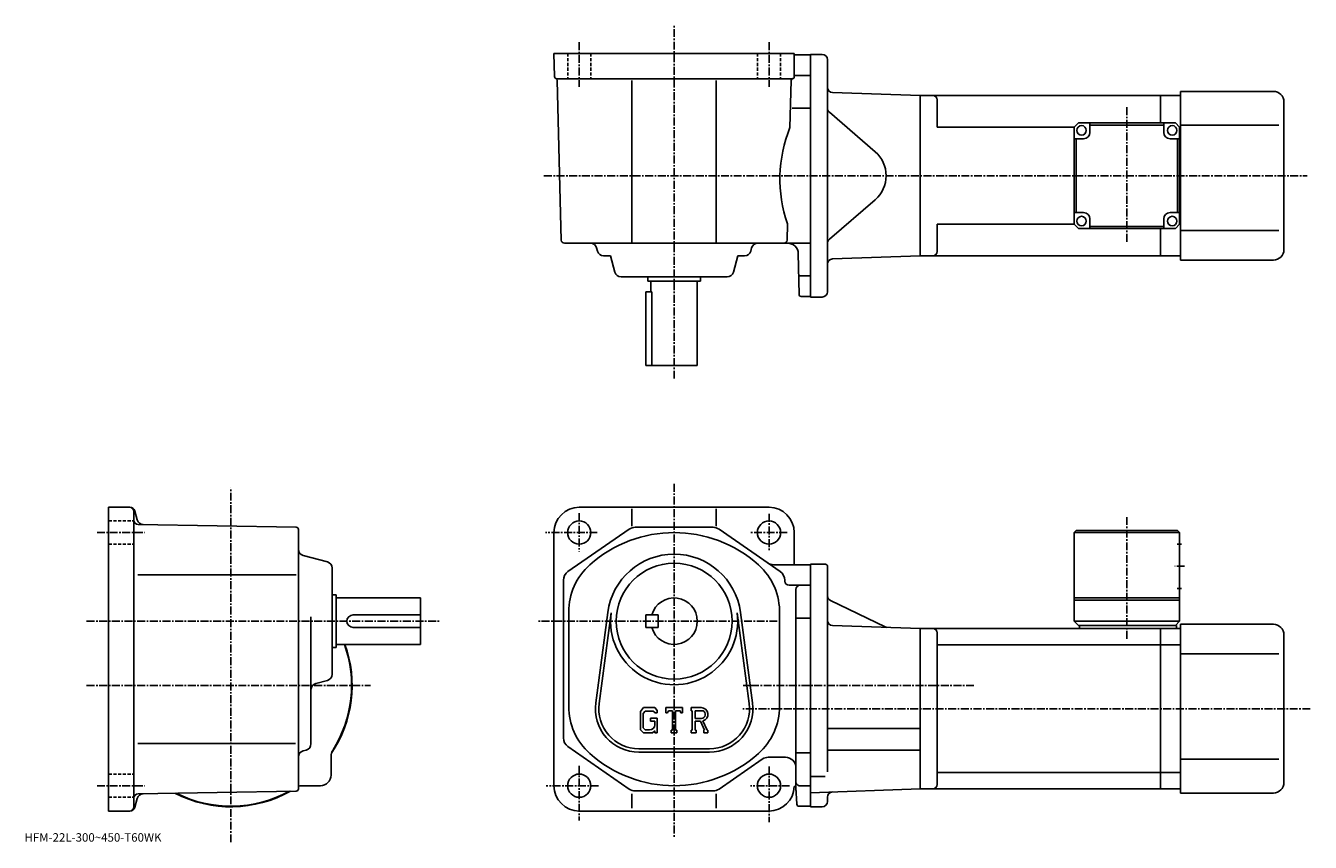
# Model space of a CAD drawing. Extents: x -35 to 574, y -11 to 376.
import ezdxf

# ---------------------------------------------------------------- set-up
doc = ezdxf.new("R2010")
doc.units = 0
doc.header["$LTSCALE"] = 3
doc.linetypes.add('CENTER', pattern=[2, 1.25, -0.25, 0.25, -0.25])
doc.linetypes.add('DASHED', pattern=[0.75, 0.5, -0.25])
doc.layers.get('0').update_dxf_attribs({"linetype": 'CONTINUOUS'})
doc.styles.get("Standard").update_dxf_attribs({"font": 'txt', "bigfont": 'BIGFONT'})

msp = doc.modelspace()

# ---------------------------------------------------------------- linework, layer by layer
at = {"linetype": 'CENTER'}
for p, q in [((272.129761, 208.492065), (272.129761, 375.813751)), ((227.1297, 367.936249), (227.1297, 346.769989)), ((317.129852, 367.936249), (317.129852, 346.769989)), ((486.879639, 337.159515), (486.879639, 273.027496)), ((210.39418, 304.693756), (572.419983, 304.693756)), ((272.129761, 158.600021), (272.129761, -9.1375)), ((61.877201, -11.3125), (61.877201, 156.716721)), ((227.129776, 144.678146), (227.129776, 126.537498)), ((317.129761, 144.425018), (317.129761, 126.959381)), ((486.879791, 85.129227), (486.879791, 142.821243)), ((-1.6164, 135.518753), (21.020201, 135.518753)), ((235.692169, 135.518753), (211.110977, 135.518753)), ((325.776581, 135.518753), (308.479767, 135.518753)), ((514.254822, 119.518738), (509.629791, 119.518738)), ((-6.547255, 93.518761), (160.720001, 93.518761)), ((321.041565, 93.518761), (207.060974, 93.518761)), ((-6.547255, 63.018761), (128.136993, 63.018761)), ((414.356262, 63.018761), (304.936005, 63.018761)), ((573.88501, 52.018761), (304.129791, 52.018761)), ((227.129776, 24.865641), (227.129776, -1.0375)), ((317.129761, 24.69688), (317.129761, -1.71248)), ((-1.6164, 15.51874), (21.020201, 15.51874)), ((236.254776, 15.51876), (211.44838, 15.51876)), ((326.922577, 15.51876), (308.310974, 15.51876))]:
    msp.add_line(p, q, dxfattribs=at)
at = {"linetype": 'CONTINUOUS'}
for p, q in [((215.129776, 362.693756), (329.129761, 362.693756)), ((215.129776, 362.693756), (215.418579, 351.667572)), ((329.129761, 351.693756), (329.129761, 362.693756)), ((329.629761, 361.943756), (336.879761, 361.943756)), ((334.379761, 361.943756), (336.879761, 361.943756)), ((336.879761, 247.193756), (336.879761, 362.193756)), ((342.379761, 362.193756), (336.879761, 362.193756)), ((344.879761, 359.693756), (344.879761, 249.693756)), ((328.129761, 350.693756), (216.418274, 350.693756)), ((218.591476, 274.154449), (216.607773, 349.891449)), ((252.129776, 272.693756), (252.129776, 349.891449)), ((292.129761, 272.693756), (292.129761, 349.891449)), ((327.065125, 327.493774), (327.649078, 349.788452)), ((329.61319, 352.193756), (336.879761, 352.193756)), ((347.292511, 344.146027), (388.879761, 342.693756)), ((502.879639, 342.693726), (388.879639, 342.693726)), ((388.879761, 266.693756), (388.879761, 342.693756)), ((388.879761, 266.693756), (388.879761, 342.693756)), ((502.879639, 342.693726), (502.879639, 329.693787)), ((502.879639, 342.693726), (512.379639, 342.693726)), ((512.379639, 264.693726), (512.379639, 344.693726)), ((556.379639, 344.693726), (512.379639, 344.693726)), ((328.175568, 336.693756), (336.879761, 336.693756)), ((396.879639, 327.693756), (396.879639, 340.693756)), ((561.379639, 269.693726), (561.379639, 339.693726)), ((345.747955, 334.799744), (367.501068, 316.057648)), ((463.879669, 329.693726), (461.879669, 327.693726)), ((463.879669, 329.693726), (509.879639, 329.693726)), ((469.379639, 325.193726), (469.379639, 329.693726)), ((504.379639, 325.193726), (504.379639, 329.693726)), ((511.879639, 327.693726), (509.879639, 329.693726)), ((461.879669, 327.693756), (396.879639, 327.693756)), ((461.879669, 327.693726), (461.879669, 281.693726)), ((504.379639, 328.693726), (469.379639, 328.693726)), ((511.879639, 327.693726), (512.379639, 327.693726)), ((511.879639, 327.693726), (511.879639, 281.693726)), ((558.879639, 328.693726), (512.379639, 328.693726)), ((466.379639, 322.193726), (461.879639, 322.193726)), ((462.879669, 287.193726), (462.879669, 322.193726)), ((507.379639, 322.193726), (511.879639, 322.193726)), ((510.879639, 322.193726), (510.879639, 287.193726)), ((345.747955, 274.587769), (367.501068, 293.329895)), ((466.379639, 287.193726), (461.879669, 287.193726)), ((507.379639, 287.193726), (511.879639, 287.193726)), ((325.668091, 274.15448), (325.870789, 281.893768)), ((396.879639, 268.693787), (396.879639, 281.693756)), ((461.879669, 281.693756), (396.879639, 281.693756)), ((463.879669, 279.693726), (461.879669, 281.693726)), ((469.379639, 284.193726), (469.379639, 279.693726)), ((469.379639, 280.693726), (504.379639, 280.693726)), ((504.379639, 284.193726), (504.379639, 279.693756)), ((509.879639, 279.693726), (511.879639, 281.693726)), ((511.879639, 281.693787), (512.379639, 281.693726)), ((509.879639, 279.693726), (463.879669, 279.693726)), ((502.879639, 279.693787), (502.879639, 266.693726)), ((558.879639, 278.693756), (512.379639, 278.693756)), ((336.879761, 272.693756), (220.090973, 272.693756)), ((235.787231, 268.923584), (235.378082, 270.463928)), ((308.472321, 268.923584), (308.88147, 270.463928)), ((241.973526, 266.693756), (238.686676, 266.693756)), ((241.973526, 266.693756), (244.037476, 258.923584)), ((302.286011, 266.693756), (300.222076, 258.923584)), ((302.286011, 266.693756), (305.572876, 266.693756)), ((331.362579, 248.426254), (331.024689, 267.781036)), ((347.292511, 265.241516), (388.879761, 266.693756)), ((502.879639, 266.693787), (388.879639, 266.693787)), ((502.879639, 266.693726), (512.379639, 266.693726)), ((556.379639, 264.693726), (512.379639, 264.693726)), ((297.322632, 256.693756), (246.936935, 256.693756)), ((259.629761, 256.693756), (259.629761, 254.693756)), ((284.629761, 256.693756), (284.629761, 254.693756)), ((331.519379, 257.193756), (336.879761, 257.193756)), ((284.629761, 254.693756), (259.629761, 254.693756)), ((261.129761, 254.693756), (261.129761, 249.693756)), ((283.129761, 254.693756), (283.129761, 214.693756)), ((258.629761, 249.693756), (258.629761, 214.693756)), ((261.546753, 249.693756), (258.629761, 249.693756)), ((261.546753, 214.693756), (261.546753, 249.693756)), ((332.362366, 247.443756), (336.879761, 247.443756)), ((342.379761, 247.193756), (336.879761, 247.193756)), ((283.129761, 214.693756), (258.629761, 214.693756)), ((13.9592, 147.518753), (3.8774, 147.518753)), ((3.8774, 147.518753), (3.8774, 93.518761)), ((227.129776, 147.518753), (317.129761, 147.518753)), ((252.129776, 146.773727), (252.129776, 138.577042)), ((292.129761, 146.773727), (292.129761, 138.577042)), ((15.8774, 93.518761), (15.8774, 145.518753)), ((16.374001, 145.665833), (17.4834, 141.525314)), ((92.894997, 138.035934), (17.8426, 139.345642)), ((93.877197, 14.00144), (93.877197, 137.036087)), ((215.129776, 135.518753), (215.129776, 15.51876)), ((221.783569, 117.009956), (250.845581, 137.129715)), ((290.56778, 138.018753), (253.691574, 138.018753)), ((322.475769, 117.009956), (293.413788, 137.129715)), ((329.129761, 135.518723), (329.129761, 120.268761)), ((461.879822, 135.518738), (461.879791, 93.518738)), ((462.879822, 136.518738), (461.879822, 135.518738)), ((511.879791, 135.518738), (461.879822, 135.518738)), ((510.879791, 136.518738), (462.879822, 136.518738)), ((510.879791, 136.518738), (511.879791, 135.518738)), ((511.879791, 135.518738), (511.879791, 93.518738)), ((512.754822, 130.018738), (510.754791, 130.018738)), ((107.647598, 121.611038), (96.107399, 124.676437)), ((109.877197, 68.325912), (109.877197, 118.711601)), ((336.879761, 120.268761), (319.330566, 120.268761)), ((336.879761, 120.518875), (336.879761, 5.518873)), ((336.879761, 120.518761), (336.879761, 5.51876)), ((343.879791, 120.518761), (336.879761, 120.518761)), ((344.879791, 119.518761), (344.879791, 92.518761)), ((17.7864, 115.518738), (92.809998, 115.518738)), ((219.629776, 38.138519), (219.629776, 112.899002)), ((324.629761, 112.518761), (324.629761, 112.899002)), ((326.629761, 110.518761), (336.879761, 110.518761)), ((109.877197, 106.018738), (111.877197, 106.018738)), ((111.877197, 106.018738), (111.877197, 81.018761)), ((111.877197, 104.518738), (151.877197, 104.518738)), ((151.877197, 82.518761), (151.877197, 104.518738)), ((329.879761, 13.26866), (329.879761, 108.518761)), ((511.879791, 104.518738), (461.879822, 104.518738)), ((512.754822, 109.018738), (510.754791, 109.018738)), ((222.129776, 97.87944), (222.129776, 53.158092)), ((240.655182, 97.691917), (234.958374, 54.726391)), ((309.300964, 54.726353), (303.604187, 97.691856)), ((346.292938, 103.336563), (372.236359, 90.812149)), ((511.879791, 103.518738), (461.879791, 103.518738)), ((3.8774, 93.518761), (3.8774, 3.51874)), ((15.8774, 5.51878), (15.8774, 93.518761)), ((99.877197, 35.323601), (99.877197, 95.588737)), ((119.877197, 96.518738), (151.877197, 96.518738)), ((242.24118, 97.481621), (236.544571, 54.51609)), ((258.629761, 96.518761), (258.629761, 90.518761)), ((258.629761, 96.518761), (264.629761, 96.518761)), ((264.629761, 96.518761), (264.629761, 90.518761)), ((307.714783, 54.516052), (302.018188, 97.481583)), ((322.129761, 97.018761), (322.129761, 53.158073)), ((330.332764, 94.97876), (336.879761, 94.97876)), ((344.879791, 93.018761), (344.879791, 22.106104)), ((347.292542, 91.471016), (388.879791, 90.018761)), ((463.879791, 91.518738), (461.879791, 93.518738)), ((511.879791, 93.518738), (461.879791, 93.518738)), ((510.379791, 91.518738), (463.879791, 91.518738)), ((464.379791, 91.518738), (464.379791, 90.018738)), ((511.879791, 93.518738), (509.879791, 91.518738)), ((510.379791, 91.518738), (510.379791, 90.018738)), ((512.379822, 12.018739), (512.379822, 92.018738)), ((556.379822, 92.018738), (512.379822, 92.018738)), ((119.877197, 90.518761), (151.877197, 90.518761)), ((258.629761, 90.518761), (264.629761, 90.518761)), ((388.879791, 90.018761), (388.879791, 14.01876)), ((502.879791, 90.018738), (388.879791, 90.018738)), ((396.879791, 88.018738), (396.879791, 16.018761)), ((512.379822, 90.018738), (502.879791, 90.018738)), ((502.879791, 14.018759), (502.879791, 90.018738)), ((561.379822, 17.01874), (561.379822, 87.018738)), ((109.877197, 81.018761), (111.877197, 81.018761)), ((111.877197, 82.518761), (151.877197, 82.518761)), ((502.879791, 82.267738), (396.879791, 82.267738)), ((512.379822, 82.267738), (502.879791, 82.267738)), ((558.879822, 78.018738), (512.379822, 78.018738)), ((107.647598, 65.42646), (102.107002, 63.954803)), ((257.58197, 52.518768), (256.129761, 50.659023)), ((256.129761, 50.659023), (256.129761, 42.075939)), ((258.376587, 50.925022), (257.473389, 49.805027)), ((257.473389, 49.805027), (257.473389, 42.891682)), ((257.58197, 52.518768), (262.961365, 52.518768)), ((262.231567, 50.925022), (258.376587, 50.925022)), ((262.973389, 50.20792), (262.21637, 50.925022)), ((262.961365, 52.518768), (264.129761, 51.222279)), ((262.973389, 50.20792), (262.973389, 50.018768)), ((262.973389, 50.018768), (264.129761, 50.018768)), ((264.129761, 51.222279), (264.129761, 50.018768)), ((268.129761, 50.018768), (268.129761, 52.518768)), ((268.129761, 52.518768), (276.129761, 52.518768)), ((268.129761, 50.018768), (269.017761, 50.018768)), ((269.447388, 51.050022), (269.017761, 50.018768)), ((271.348389, 51.050022), (269.447388, 51.050022)), ((271.348389, 51.050022), (271.348389, 41.83128)), ((272.848389, 51.050022), (272.848389, 41.83128)), ((272.848389, 51.050022), (274.932983, 51.050022)), ((274.932983, 51.050022), (275.295166, 50.018768)), ((275.295166, 50.018768), (276.129761, 50.018768)), ((276.129761, 50.018768), (276.129761, 52.518768)), ((280.129761, 52.518768), (284.926575, 52.518768)), ((280.129761, 52.518768), (280.129761, 51.050022)), ((280.129761, 51.050022), (280.723389, 51.050022)), ((280.723389, 51.050022), (280.723389, 41.76878)), ((282.098389, 51.050022), (282.098389, 47.377865)), ((282.098389, 51.050022), (285.831573, 51.047596)), ((257.473389, 42.891682), (258.391174, 41.925018)), ((260.879761, 47.487522), (264.129761, 47.487522)), ((260.879761, 47.487522), (260.879761, 46.175022)), ((262.973389, 46.175022), (260.879761, 46.175022)), ((262.973389, 46.175022), (262.973389, 44.425022)), ((262.973389, 44.925022), (262.973389, 45.925022)), ((264.129761, 47.487522), (264.129761, 40.51878)), ((285.178772, 47.377865), (282.098389, 47.377865)), ((282.098389, 46.128147), (282.098389, 41.76878)), ((282.098389, 46.128147), (284.658966, 46.128147)), ((284.658966, 46.128147), (286.535187, 41.76878)), ((285.810364, 46.236881), (287.792969, 41.76878)), ((256.129761, 42.075939), (257.672974, 40.51878)), ((261.833374, 40.51878), (257.672974, 40.51878)), ((260.473389, 41.925018), (258.391174, 41.925018)), ((262.973389, 41.475319), (261.833374, 40.51878)), ((262.973389, 41.475319), (262.973389, 40.51878)), ((262.973389, 40.51878), (264.129761, 40.51878)), ((270.754761, 41.83128), (270.754761, 40.51878)), ((270.754761, 41.83128), (271.348389, 41.83128)), ((270.754761, 40.51878), (273.348389, 40.51878)), ((272.848389, 41.83128), (273.348389, 41.83128)), ((273.348389, 41.83128), (273.348389, 40.51878)), ((280.129761, 41.76878), (280.723389, 41.76878)), ((280.129761, 41.76878), (280.129761, 40.51878)), ((282.645386, 40.51878), (280.129761, 40.51878)), ((282.098389, 41.76878), (282.645386, 41.76878)), ((282.645386, 41.76878), (282.645386, 40.51878)), ((286.28598, 41.76878), (286.535187, 41.76878)), ((286.28598, 41.76878), (286.28598, 40.51878)), ((286.28598, 40.51878), (288.129761, 40.51878)), ((287.792969, 41.76878), (288.129761, 41.76878)), ((288.129761, 41.76878), (288.129761, 40.51878)), ((344.879791, 42.618759), (388.879791, 42.618759)), ((17.7864, 35.518761), (92.487, 35.518761)), ((97.650398, 32.424919), (96.104401, 32.012619)), ((250.845581, 13.9078), (221.783569, 34.027561)), ((288.879761, 33.018761), (255.379776, 33.018761)), ((288.879761, 31.41876), (255.379776, 31.41876)), ((330.332764, 31.05876), (336.879761, 31.05876)), ((344.879791, 32.418758), (388.879791, 32.418758)), ((109.377197, 20.51874), (109.377197, 29.570101)), ((313.956573, 28.129721), (293.413788, 13.9078)), ((316.802765, 29.018761), (324.879761, 29.018761)), ((558.879822, 28.01874), (512.379822, 28.01874)), ((343.75473, 19.864759), (336.879791, 19.864759)), ((502.879791, 21.769779), (396.879791, 21.769779)), ((512.379822, 21.769739), (502.879791, 21.769739)), ((92.894997, 13.00162), (17.8426, 11.6913)), ((104.377197, 15.51874), (95.326202, 15.51874)), ((290.56778, 13.01876), (253.691574, 13.01876)), ((329.288971, 15.1139), (329.086182, 15.1139)), ((329.787781, 14.64716), (330.317383, 6.70224)), ((331.890564, 15.49132), (336.879761, 15.518761)), ((336.879791, 12.20288), (388.879791, 14.01876)), ((502.879791, 14.01878), (388.879791, 14.01878)), ((512.379822, 14.018739), (502.879791, 14.018739)), ((16.374001, 5.37174), (17.4832, 9.51158)), ((252.129776, 11.67832), (252.129776, 4.85774)), ((292.129761, 11.67832), (292.129761, 4.85774)), ((344.879791, 8.01876), (344.879791, 10.068024)), ((556.379822, 12.018739), (512.379822, 12.018739)), ((13.9592, 3.51878), (3.8774, 3.51878)), ((317.129578, 3.51876), (227.129776, 3.51876)), ((331.315186, 5.76876), (336.879761, 5.76876)), ((342.379791, 5.51876), (336.879791, 5.51876))]:
    msp.add_line(p, q, dxfattribs=at)
at = {"linetype": 'DASHED'}
for p, q in [((221.6297, 362.693756), (221.6297, 350.693756)), ((232.6297, 362.693756), (232.6297, 350.693756)), ((311.629852, 362.693756), (311.629852, 350.693756)), ((322.629852, 362.693756), (322.629852, 350.693756)), ((3.8774, 141.018753), (15.8774, 141.018753)), ((3.8774, 130.018753), (15.8774, 130.018753)), ((3.8774, 21.01874), (15.8774, 21.01874)), ((3.8774, 10.01874), (15.8774, 10.01874))]:
    msp.add_line(p, q, dxfattribs=at)
at = {"linetype": 'CONTINUOUS'}
for centre, radius in [((465.379639, 326.193726), 2.25), ((508.379639, 326.193726), 2.25), ((465.379639, 283.193726), 2.25), ((508.379639, 283.193726), 2.25), ((227.129776, 135.518753), 5.5), ((317.129761, 135.518753), 5.5), ((272.129761, 93.518761), 27.5), ((227.129776, 15.51876), 5.5), ((317.129761, 15.51876), 5.5)]:
    msp.add_circle(centre, radius, dxfattribs=at)
for centre, radius, start, end in [((329.629761, 362.443756), 0.5, 180, 270), ((342.379761, 359.693756), 2.5, 0, 90), ((216.418274, 351.693756), 1, 181.500107, 270), ((215.608368, 349.865265), 1, 1.5004, 66.108803), ((328.648743, 349.762268), 1, 105.039177, 178.499649), ((328.129761, 351.693756), 1, -90, 0), ((347.379761, 346.644501), 2.5, 180, 268), ((394.879639, 340.693726), 2, 0, 90), ((556.379639, 339.693726), 5, 0, 90), ((347.379761, 336.693726), 2.5, 180, 229.25238), ((387.314178, 303.100067), 65, 157.957932, 199.041382), ((466.379639, 325.193726), 3, -90, 0), ((507.379639, 325.193726), 3, 180, 270), ((357.710144, 304.693756), 15, -49.252373, 49.252373), ((466.379639, 284.193726), 3, 0, 90), ((507.379639, 284.193726), 3, 90, 180), ((347.379761, 272.693787), 2.5, 130.74762, 180), ((220.09108, 274.193756), 1.5, 181.500198, 270), ((232.478622, 269.693756), 3, 14.875682, 90), ((238.686676, 269.693756), 3, -165.124313, -90), ((305.572876, 269.693756), 3, 270, 345.124329), ((311.780945, 269.693756), 3, 90, 165.124313), ((324.168579, 274.193756), 1.5, 270, 358.499664), ((326.02536, 267.693756), 5, 1.0002, 90), ((394.879639, 268.693756), 2, -90, 0), ((556.379639, 269.693726), 5, -90, 0), ((347.379761, 262.743011), 2.5, 92, 180), ((246.936935, 259.693756), 3, -165.124313, -90), ((297.322632, 259.693756), 3, 270, 345.124329), ((332.362488, 248.443756), 1, 181.000702, 270), ((342.379761, 249.693756), 2.5, -90, 0), ((13.8774, 145.518753), 2, 0, 90), ((13.9592, 145.018753), 2.5, 15.00076, 90), ((227.129776, 135.518753), 12, 90, 180), ((317.129761, 135.518753), 12, 0, 90), ((17.877399, 141.345367), 2, 180, 269.00061), ((20.381201, 142.301834), 3, 195.000702, 269.000488), ((92.877197, 137.036087), 1, 0, 89.000359), ((272.129761, 75.518768), 60, 48.18961, 131.810394), ((253.691574, 133.018753), 5, 90, 124.695396), ((290.56778, 133.018753), 5, 55.305019, 90), ((96.877197, 127.57592), 3, 180, 255.124603), ((272.129761, 93.518761), 31.75, 7.552597, 172.447296), ((106.877197, 118.711601), 3, 0, 75.124413), ((224.629776, 112.899017), 5, 124.695503, 180), ((252.129776, 97.87944), 30, 131.810394, 180), ((292.129761, 97.879463), 30, -1.671204, 48.18961), ((319.330383, 125.268761), 5, 235.304794, 270), ((319.629761, 112.898979), 5, 0, 55.304981), ((343.879791, 119.518761), 1, 0, 90), ((326.629761, 112.518761), 2, 180, 270), ((331.879761, 108.518784), 2, 90, 180), ((272.129761, 93.518761), 11, -164.173401, 164.173401), ((347.379791, 105.587944), 2.5, 180, 244.230682), ((119.877197, 93.518761), 3, 90, 270), ((272.129761, 93.518761), 30.15, -187.552704, 7.552612), ((347.379791, 93.969498), 2.5, 180, 268), ((556.379822, 87.018738), 5, 0, 90), ((373.323212, 93.06353), 2.5, -115.769325, -92), ((394.879791, 88.018761), 2, 0, 90), ((61.877201, 63.018761), 57.5, -33.996769, 19.823891), ((61.877201, 63.018761), 57.25, -32.501888, 19.91411), ((106.877197, 68.325912), 3, -75.124207, 0), ((102.877197, 61.055367), 3, 104.876099, 180), ((252.129776, 53.158089), 30, 180, 228.189606), ((255.379776, 52.018764), 20.6, 172.447296, 270), ((255.379776, 52.018764), 19, 172.447296, 270), ((284.926575, 49.315647), 3.203126, -73.981873, 90.00351), ((284.926575, 49.315647), 1.954124, -82.585274, 62.41185), ((288.879761, 52.018764), 20.6, -90, 7.552597), ((288.879761, 52.018764), 19, -90, 7.552399), ((292.129761, 53.158073), 30, -48.189701, 0), ((260.473389, 44.425022), 2.5, -89.999786, 0.000109), ((224.629578, 38.138561), 5, 180, 235.305206), ((96.877197, 29.11392), 3, 104.931801, 180), ((96.877197, 35.323601), 3, -75.06842, 0), ((114.377197, 29.570101), 5, 147.498093, 180), ((272.129761, 75.518768), 60, -131.810303, -48.189701), ((316.802765, 24.018761), 5, 90, 124.695396), ((324.879761, 24.01874), 5, 0, 90), ((104.377197, 20.51874), 5, -90, 0), ((61.877201, 63.018761), 57.5, 242.540298, 299.460602), ((61.877201, 63.018761), 57.25, 243.004898, 298.995514), ((92.877197, 14.00144), 1, -88.999573, 0), ((61.877201, 63.018761), 57.499821, 303.815704, 303.996307), ((61.877201, 63.018761), 57.5, 303.815613, 303.997314), ((95.326202, 10.51874), 5, 90, 106.842003), ((227.129776, 15.51876), 12, 180, 270), ((253.691574, 18.018761), 5, 235.304794, 270), ((290.56778, 18.018761), 5, 270, 304.69519), ((317.129761, 15.51876), 12, 270, 358.060608), ((329.288971, 14.6139), 0.5, 3.81418, 90), ((331.879761, 17.491301), 2, 180, 270.315186), ((347.379791, 10.068024), 2.5, 92, 180), ((394.879791, 16.01878), 2, -90, 0), ((556.379822, 17.01874), 5, -90, 0), ((17.877399, 9.69162), 2, 91.000633, 180), ((20.381001, 8.73514), 3, 91.000526, 165.000305), ((331.315186, 6.76876), 1, -176.185806, -90), ((342.379791, 8.01876), 2.5, -90, 0), ((13.8774, 5.51878), 2, -90, 0), ((13.9592, 6.01878), 2.5, 270, 345.000214)]:
    msp.add_arc(centre, radius, start, end, dxfattribs=at)

# ---------------------------------------------------------------- texts
msp.add_text('HFM-22L-300~450-T60WK', height=4).set_placement((-36, -11))

doc.saveas('drawing.dxf')
